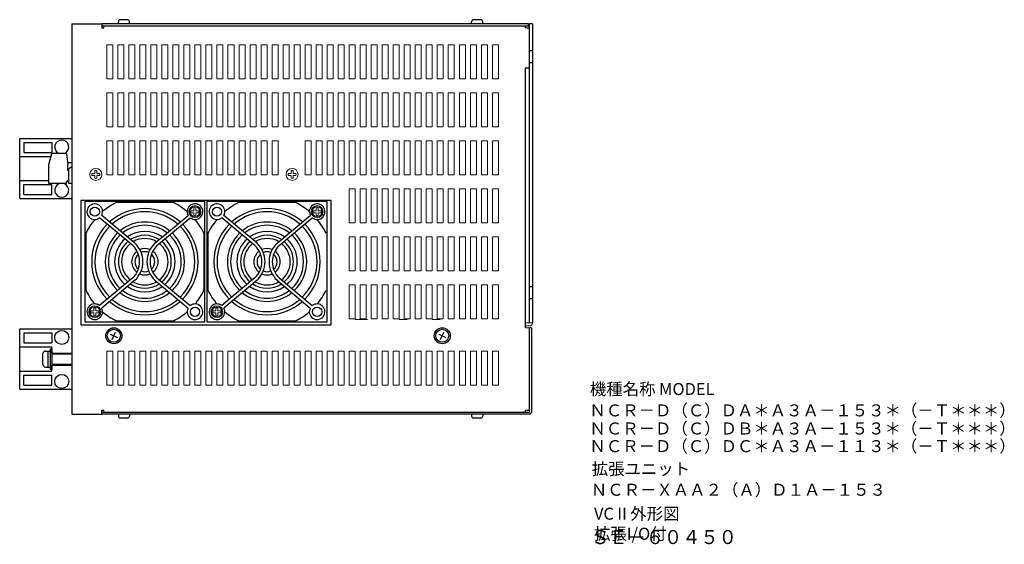
# Model space of a CAD drawing. Extents: x -1303 to -539, y -912 to -342.
# Drawn here: x -1030 to -539, y -912 to -650 of the extents above; entities that cross this region are included whole.
import ezdxf

# ---------------------------------------------------------------- set-up
doc = ezdxf.new("R2010")
doc.units = 0
doc.header["$MEASUREMENT"] = 0
doc.linetypes.add('DASHED', pattern=[19.05, 12.7, -6.35])
doc.layers.get('0').update_dxf_attribs({"linetype": 'CONTINUOUS'})
doc.styles.add('MSｺ_ｼｯｸ', font='MS Gothic.ttf')
doc.styles.add('MSｺﾞｼｯｸ', font='MS Gothic.ttf')

msp = doc.modelspace()

# ---------------------------------------------------------------- linework, layer by layer
for p, q in [((-1004.22, -651.74), (-1004.22, -846.74)), ((-1004.22, -651.74), (-989.22, -651.74)), ((-776.22, -651.74), (-989.22, -651.74)), ((-989.22, -651.74), (-989.22, -653.74)), ((-989.22, -652.74), (-776.22, -652.74)), ((-989.22, -653.74), (-988.22, -653.74)), ((-980.97, -651.74), (-980.97, -650.74)), ((-976.47, -649.74), (-979.97, -649.74)), ((-975.47, -651.74), (-975.47, -650.74)), ((-804.57, -651.74), (-804.57, -650.74)), ((-800.07, -649.74), (-803.57, -649.74)), ((-799.07, -651.74), (-799.07, -650.74)), ((-776.82, -653.74), (-775.82, -653.74)), ((-776.22, -652.74), (-776.22, -651.74)), ((-775.82, -651.74), (-775.82, -801.14)), ((-774.22, -651.74), (-775.82, -651.74)), ((-774.22, -651.74), (-774.22, -801.14)), ((-774.22, -665.24), (-775.82, -665.24)), ((-774.22, -671.24), (-775.82, -671.24)), ((-777.62, -673.74), (-775.82, -673.74)), ((-1030.22, -709.14), (-1004.22, -709.14)), ((-1030.22, -739.14), (-1030.22, -709.14)), ((-1028.22, -711.14), (-1028.22, -716.14)), ((-1028.22, -711.14), (-1014.22, -711.14)), ((-1014.22, -711.14), (-1014.22, -716.14)), ((-1004.22, -709.14), (-1004.22, -739.14)), ((-1028.22, -716.14), (-1014.22, -716.14)), ((-1015.72, -722.04), (-1014.22, -716.54)), ((-1006.92, -716.54), (-1014.22, -716.54)), ((-1006.92, -716.54), (-1006.22, -722.04)), ((-1030.22, -718.14), (-1014.65, -718.14)), ((-1015.72, -731.54), (-1015.72, -722.04)), ((-1006.33, -721.14), (-1004.22, -721.14)), ((-1006.22, -725.14), (-1006.22, -722.04)), ((-1005.72, -725.14), (-1006.22, -725.14)), ((-1004.22, -723.24), (-1005.72, -724.24)), ((-1005.72, -731.54), (-1005.72, -724.24)), ((-1030.22, -730.14), (-1015.72, -730.14)), ((-1028.22, -732.14), (-1014.22, -732.14)), ((-1028.22, -737.14), (-1028.22, -732.14)), ((-1006.92, -731.54), (-1015.72, -731.54)), ((-1014.22, -737.14), (-1014.22, -732.14)), ((-1006.22, -730.54), (-1006.92, -730.54)), ((-1006.92, -731.54), (-1006.92, -730.54)), ((-1006.22, -730.54), (-1006.22, -730.04)), ((-1005.72, -730.04), (-1006.22, -730.04)), ((-1004.22, -731.54), (-1005.72, -731.54)), ((-1028.22, -737.14), (-1014.22, -737.14)), ((-1030.22, -739.14), (-1004.22, -739.14)), ((-774.22, -783.24), (-775.82, -783.24)), ((-774.22, -789.24), (-775.82, -789.24)), ((-1030.22, -834.24), (-1030.22, -804.24)), ((-1030.22, -804.24), (-1004.22, -804.24)), ((-984.06, -809.44), (-982.38, -805.84)), ((-820.06, -809.44), (-818.38, -805.84)), ((-774.72, -803.74), (-775.72, -803.74)), ((-774.72, -803.74), (-774.72, -845.74)), ((-1028.22, -806.24), (-1028.22, -811.24)), ((-1028.22, -806.24), (-1014.22, -806.24)), ((-1014.22, -806.24), (-1014.22, -811.24)), ((-985.02, -806.8), (-981.42, -808.48)), ((-821.02, -806.8), (-817.42, -808.48)), ((-1030.22, -813.24), (-1014.22, -813.24)), ((-1028.22, -811.24), (-1014.22, -811.24)), ((-1014.22, -816.24), (-1014.22, -813.24)), ((-1014.22, -816.24), (-1004.22, -816.24)), ((-1030.22, -825.24), (-1014.22, -825.24)), ((-1014.22, -822.24), (-1004.22, -822.24)), ((-1014.22, -825.24), (-1014.22, -822.24)), ((-1028.22, -827.24), (-1014.22, -827.24)), ((-1028.22, -832.24), (-1028.22, -827.24)), ((-1014.22, -832.24), (-1014.22, -827.24)), ((-1030.22, -834.24), (-1004.22, -834.24)), ((-1028.22, -832.24), (-1014.22, -832.24)), ((-989.22, -846.74), (-989.22, -844.74)), ((-989.22, -844.74), (-988.22, -844.74)), ((-776.82, -844.74), (-775.82, -844.74)), ((-1004.22, -846.74), (-989.22, -846.74)), ((-989.22, -845.74), (-775.72, -845.74)), ((-775.72, -846.74), (-989.22, -846.74)), ((-980.97, -846.74), (-980.97, -847.74)), ((-976.47, -848.74), (-979.97, -848.74)), ((-975.47, -846.74), (-975.47, -847.74)), ((-804.57, -846.74), (-804.57, -847.74)), ((-800.07, -848.74), (-803.57, -848.74)), ((-799.07, -846.74), (-799.07, -847.74))]:
    msp.add_line(p, q)
at = {"lineweight": 13}
for p, q in [((-988.22, -652.74), (-988.22, -653.74)), ((-992.72, -726.54), (-994.15, -726.54)), ((-992.72, -727.54), (-994.15, -727.54)), ((-992.72, -726.54), (-992.72, -725.1)), ((-992.72, -728.97), (-992.72, -727.54)), ((-991.72, -726.54), (-991.72, -725.1)), ((-990.28, -726.54), (-991.72, -726.54)), ((-990.28, -727.54), (-991.72, -727.54)), ((-991.72, -728.97), (-991.72, -727.54)), ((-894.72, -726.54), (-896.15, -726.54)), ((-894.72, -727.54), (-896.15, -727.54)), ((-894.72, -726.54), (-894.72, -725.1)), ((-894.72, -728.97), (-894.72, -727.54)), ((-893.72, -726.54), (-893.72, -725.1)), ((-892.28, -726.54), (-893.72, -726.54)), ((-892.28, -727.54), (-893.72, -727.54)), ((-893.72, -728.97), (-893.72, -727.54)), ((-943.22, -745.14), (-944.65, -745.14)), ((-943.22, -746.14), (-944.65, -746.14)), ((-943.22, -745.14), (-943.22, -743.7)), ((-943.22, -747.57), (-943.22, -746.14)), ((-942.22, -745.14), (-942.22, -743.7)), ((-940.78, -745.14), (-942.22, -745.14)), ((-942.22, -747.57), (-942.22, -746.14)), ((-940.78, -746.14), (-942.22, -746.14)), ((-882.22, -745.14), (-883.65, -745.14)), ((-882.22, -746.14), (-883.65, -746.14)), ((-882.22, -745.14), (-882.22, -743.7)), ((-882.22, -747.57), (-882.22, -746.14)), ((-881.22, -745.14), (-881.22, -743.7)), ((-879.78, -745.14), (-881.22, -745.14)), ((-881.22, -747.57), (-881.22, -746.14)), ((-879.78, -746.14), (-881.22, -746.14)), ((-993.22, -795.14), (-994.65, -795.14)), ((-993.22, -796.14), (-994.65, -796.14)), ((-993.22, -795.14), (-993.22, -793.7)), ((-993.22, -797.57), (-993.22, -796.14)), ((-992.22, -795.14), (-992.22, -793.7)), ((-990.78, -795.14), (-992.22, -795.14)), ((-992.22, -797.57), (-992.22, -796.14)), ((-990.78, -796.14), (-992.22, -796.14)), ((-932.22, -795.14), (-933.65, -795.14)), ((-932.22, -796.14), (-933.65, -796.14)), ((-932.22, -795.14), (-932.22, -793.7)), ((-932.22, -797.57), (-932.22, -796.14)), ((-931.22, -795.14), (-931.22, -793.7)), ((-929.78, -795.14), (-931.22, -795.14)), ((-931.22, -797.57), (-931.22, -796.14)), ((-929.78, -796.14), (-931.22, -796.14)), ((-774.22, -801.14), (-777.62, -801.14)), ((-775.82, -802.74), (-777.62, -802.74)), ((-777.62, -803.74), (-775.82, -803.74)), ((-775.82, -803.74), (-775.82, -844.74)), ((-775.72, -803.74), (-775.72, -845.74)), ((-1014.22, -816.74), (-1004.22, -816.74)), ((-1004.22, -821.74), (-1014.22, -821.74)), ((-988.22, -845.74), (-988.22, -844.74))]:
    msp.add_line(p, q, dxfattribs=at)
at = {"ltscale": 5}
for p, q in [((-777.62, -653.74), (-777.62, -652.74)), ((-777.62, -803.74), (-777.62, -673.74)), ((-973.75, -762.6), (-990.31, -748.7)), ((-972.72, -761.38), (-989.28, -747.48)), ((-962.72, -761.38), (-946.16, -747.48)), ((-961.69, -762.6), (-945.13, -748.7)), ((-912.75, -762.6), (-929.31, -748.7)), ((-911.72, -761.38), (-928.28, -747.48)), ((-901.72, -761.38), (-885.16, -747.48)), ((-900.69, -762.6), (-884.13, -748.7)), ((-973.75, -778.67), (-990.31, -792.57)), ((-972.72, -779.9), (-989.28, -793.8)), ((-962.72, -779.9), (-946.16, -793.8)), ((-961.69, -778.67), (-945.13, -792.57)), ((-912.75, -778.67), (-929.31, -792.57)), ((-911.72, -779.9), (-928.28, -793.8)), ((-901.72, -779.9), (-885.16, -793.8)), ((-900.69, -778.67), (-884.13, -792.57)), ((-777.62, -845.74), (-777.62, -844.74))]:
    msp.add_line(p, q, dxfattribs=at)
at = {"linetype": 'DASHED', "lineweight": 13, "ltscale": 5}
for p, q in [((-776.82, -653.74), (-777.62, -653.74)), ((-776.82, -844.74), (-777.62, -844.74))]:
    msp.add_line(p, q, dxfattribs=at)
at = {"lineweight": 13, "ltscale": 3}
for p, q in [((-862.71, -799.45), (-858.71, -799.45)), ((-860.65, -799.45), (-856.65, -799.45)), ((-840.72, -799.45), (-836.72, -799.45)), ((-824.22, -799.45), (-820.22, -799.45))]:
    msp.add_line(p, q, dxfattribs=at)
at = {"linetype": 'Continuous'}
for p, q in [((-1017.32, -815.24), (-1015.02, -815.24)), ((-1016.02, -823.24), (-1016.02, -815.24)), ((-1015.02, -814.24), (-1015.02, -824.24)), ((-1015.02, -814.24), (-1014.22, -814.24)), ((-1014.22, -814.24), (-1014.22, -824.24)), ((-1018.62, -821.94), (-1018.62, -816.54)), ((-1017.32, -823.24), (-1015.02, -823.24)), ((-1015.02, -824.24), (-1014.22, -824.24))]:
    msp.add_line(p, q, dxfattribs=at)
at = {"lineweight": 13}
for points in [[(-986.72, -662.24), (-983.72, -662.24), (-983.72, -679.24), (-986.72, -679.24)], [(-981.22, -662.24), (-978.22, -662.24), (-978.22, -679.24), (-981.22, -679.24)], [(-975.72, -662.24), (-972.72, -662.24), (-972.72, -679.24), (-975.72, -679.24)], [(-970.22, -662.24), (-967.22, -662.24), (-967.22, -679.24), (-970.22, -679.24)], [(-964.72, -662.24), (-961.72, -662.24), (-961.72, -679.24), (-964.72, -679.24)], [(-959.22, -662.24), (-956.22, -662.24), (-956.22, -679.24), (-959.22, -679.24)], [(-953.72, -662.24), (-950.72, -662.24), (-950.72, -679.24), (-953.72, -679.24)], [(-948.22, -662.24), (-945.22, -662.24), (-945.22, -679.24), (-948.22, -679.24)], [(-942.72, -662.24), (-939.72, -662.24), (-939.72, -679.24), (-942.72, -679.24)], [(-937.22, -662.24), (-934.22, -662.24), (-934.22, -679.24), (-937.22, -679.24)], [(-931.72, -662.24), (-928.72, -662.24), (-928.72, -679.24), (-931.72, -679.24)], [(-926.22, -662.24), (-923.22, -662.24), (-923.22, -679.24), (-926.22, -679.24)], [(-920.72, -662.24), (-917.72, -662.24), (-917.72, -679.24), (-920.72, -679.24)], [(-915.22, -662.24), (-912.22, -662.24), (-912.22, -679.24), (-915.22, -679.24)], [(-909.72, -662.24), (-906.72, -662.24), (-906.72, -679.24), (-909.72, -679.24)], [(-904.22, -662.24), (-901.22, -662.24), (-901.22, -679.24), (-904.22, -679.24)], [(-898.72, -662.24), (-895.72, -662.24), (-895.72, -679.24), (-898.72, -679.24)], [(-893.22, -662.24), (-890.22, -662.24), (-890.22, -679.24), (-893.22, -679.24)], [(-887.72, -662.24), (-884.72, -662.24), (-884.72, -679.24), (-887.72, -679.24)], [(-882.22, -662.24), (-879.22, -662.24), (-879.22, -679.24), (-882.22, -679.24)], [(-876.72, -662.24), (-873.72, -662.24), (-873.72, -679.24), (-876.72, -679.24)], [(-871.22, -662.24), (-868.22, -662.24), (-868.22, -679.24), (-871.22, -679.24)], [(-865.72, -662.24), (-862.72, -662.24), (-862.72, -679.24), (-865.72, -679.24)], [(-860.22, -662.24), (-857.22, -662.24), (-857.22, -679.24), (-860.22, -679.24)], [(-854.72, -662.24), (-851.72, -662.24), (-851.72, -679.24), (-854.72, -679.24)], [(-849.22, -662.24), (-846.22, -662.24), (-846.22, -679.24), (-849.22, -679.24)], [(-843.72, -662.24), (-840.72, -662.24), (-840.72, -679.24), (-843.72, -679.24)], [(-838.22, -662.24), (-835.22, -662.24), (-835.22, -679.24), (-838.22, -679.24)], [(-832.72, -662.24), (-829.72, -662.24), (-829.72, -679.24), (-832.72, -679.24)], [(-827.22, -662.24), (-824.22, -662.24), (-824.22, -679.24), (-827.22, -679.24)], [(-821.72, -662.24), (-818.72, -662.24), (-818.72, -679.24), (-821.72, -679.24)], [(-816.22, -662.24), (-813.22, -662.24), (-813.22, -679.24), (-816.22, -679.24)], [(-810.72, -662.24), (-807.72, -662.24), (-807.72, -679.24), (-810.72, -679.24)], [(-805.22, -662.24), (-802.22, -662.24), (-802.22, -679.24), (-805.22, -679.24)], [(-799.72, -662.24), (-796.72, -662.24), (-796.72, -679.24), (-799.72, -679.24)], [(-794.22, -662.24), (-791.22, -662.24), (-791.22, -679.24), (-794.22, -679.24)], [(-986.72, -686.24), (-983.72, -686.24), (-983.72, -703.24), (-986.72, -703.24)], [(-981.22, -686.24), (-978.22, -686.24), (-978.22, -703.24), (-981.22, -703.24)], [(-975.72, -686.24), (-972.72, -686.24), (-972.72, -703.24), (-975.72, -703.24)], [(-970.22, -686.24), (-967.22, -686.24), (-967.22, -703.24), (-970.22, -703.24)], [(-964.72, -686.24), (-961.72, -686.24), (-961.72, -703.24), (-964.72, -703.24)], [(-959.22, -686.24), (-956.22, -686.24), (-956.22, -703.24), (-959.22, -703.24)], [(-953.72, -686.24), (-950.72, -686.24), (-950.72, -703.24), (-953.72, -703.24)], [(-948.22, -686.24), (-945.22, -686.24), (-945.22, -703.24), (-948.22, -703.24)], [(-942.72, -686.24), (-939.72, -686.24), (-939.72, -703.24), (-942.72, -703.24)], [(-937.22, -686.24), (-934.22, -686.24), (-934.22, -703.24), (-937.22, -703.24)], [(-931.72, -686.24), (-928.72, -686.24), (-928.72, -703.24), (-931.72, -703.24)], [(-926.22, -686.24), (-923.22, -686.24), (-923.22, -703.24), (-926.22, -703.24)], [(-920.72, -686.24), (-917.72, -686.24), (-917.72, -703.24), (-920.72, -703.24)], [(-915.22, -686.24), (-912.22, -686.24), (-912.22, -703.24), (-915.22, -703.24)], [(-909.72, -686.24), (-906.72, -686.24), (-906.72, -703.24), (-909.72, -703.24)], [(-904.22, -686.24), (-901.22, -686.24), (-901.22, -703.24), (-904.22, -703.24)], [(-898.72, -686.24), (-895.72, -686.24), (-895.72, -703.24), (-898.72, -703.24)], [(-893.22, -686.24), (-890.22, -686.24), (-890.22, -703.24), (-893.22, -703.24)], [(-887.72, -686.24), (-884.72, -686.24), (-884.72, -703.24), (-887.72, -703.24)], [(-882.22, -686.24), (-879.22, -686.24), (-879.22, -703.24), (-882.22, -703.24)], [(-876.72, -686.24), (-873.72, -686.24), (-873.72, -703.24), (-876.72, -703.24)], [(-871.22, -686.24), (-868.22, -686.24), (-868.22, -703.24), (-871.22, -703.24)], [(-865.72, -686.24), (-862.72, -686.24), (-862.72, -703.24), (-865.72, -703.24)], [(-860.22, -686.24), (-857.22, -686.24), (-857.22, -703.24), (-860.22, -703.24)], [(-854.72, -686.24), (-851.72, -686.24), (-851.72, -703.24), (-854.72, -703.24)], [(-849.22, -686.24), (-846.22, -686.24), (-846.22, -703.24), (-849.22, -703.24)], [(-843.72, -686.24), (-840.72, -686.24), (-840.72, -703.24), (-843.72, -703.24)], [(-838.22, -686.24), (-835.22, -686.24), (-835.22, -703.24), (-838.22, -703.24)], [(-832.72, -686.24), (-829.72, -686.24), (-829.72, -703.24), (-832.72, -703.24)], [(-827.22, -686.24), (-824.22, -686.24), (-824.22, -703.24), (-827.22, -703.24)], [(-821.72, -686.24), (-818.72, -686.24), (-818.72, -703.24), (-821.72, -703.24)], [(-816.22, -686.24), (-813.22, -686.24), (-813.22, -703.24), (-816.22, -703.24)], [(-810.72, -686.24), (-807.72, -686.24), (-807.72, -703.24), (-810.72, -703.24)], [(-805.22, -686.24), (-802.22, -686.24), (-802.22, -703.24), (-805.22, -703.24)], [(-799.72, -686.24), (-796.72, -686.24), (-796.72, -703.24), (-799.72, -703.24)], [(-794.22, -686.24), (-791.22, -686.24), (-791.22, -703.24), (-794.22, -703.24)], [(-986.72, -710.24), (-983.72, -710.24), (-983.72, -727.24), (-986.72, -727.24)], [(-981.22, -710.24), (-978.22, -710.24), (-978.22, -727.24), (-981.22, -727.24)], [(-975.72, -710.24), (-972.72, -710.24), (-972.72, -727.24), (-975.72, -727.24)], [(-970.22, -710.24), (-967.22, -710.24), (-967.22, -727.24), (-970.22, -727.24)], [(-964.72, -710.24), (-961.72, -710.24), (-961.72, -727.24), (-964.72, -727.24)], [(-959.22, -710.24), (-956.22, -710.24), (-956.22, -727.24), (-959.22, -727.24)], [(-953.72, -710.24), (-950.72, -710.24), (-950.72, -727.24), (-953.72, -727.24)], [(-948.22, -710.24), (-945.22, -710.24), (-945.22, -727.24), (-948.22, -727.24)], [(-942.72, -710.24), (-939.72, -710.24), (-939.72, -727.24), (-942.72, -727.24)], [(-937.22, -710.24), (-934.22, -710.24), (-934.22, -727.24), (-937.22, -727.24)], [(-931.72, -710.24), (-928.72, -710.24), (-928.72, -727.24), (-931.72, -727.24)], [(-926.22, -710.24), (-923.22, -710.24), (-923.22, -727.24), (-926.22, -727.24)], [(-920.72, -710.24), (-917.72, -710.24), (-917.72, -727.24), (-920.72, -727.24)], [(-915.22, -710.24), (-912.22, -710.24), (-912.22, -727.24), (-915.22, -727.24)], [(-909.72, -710.24), (-906.72, -710.24), (-906.72, -727.24), (-909.72, -727.24)], [(-904.22, -710.24), (-901.22, -710.24), (-901.22, -727.24), (-904.22, -727.24)], [(-887.72, -710.24), (-884.72, -710.24), (-884.72, -727.24), (-887.72, -727.24)], [(-882.22, -710.24), (-879.22, -710.24), (-879.22, -727.24), (-882.22, -727.24)], [(-876.72, -710.24), (-873.72, -710.24), (-873.72, -727.24), (-876.72, -727.24)], [(-871.22, -710.24), (-868.22, -710.24), (-868.22, -727.24), (-871.22, -727.24)], [(-865.72, -710.24), (-862.72, -710.24), (-862.72, -727.24), (-865.72, -727.24)], [(-860.22, -710.24), (-857.22, -710.24), (-857.22, -727.24), (-860.22, -727.24)], [(-854.72, -710.24), (-851.72, -710.24), (-851.72, -727.24), (-854.72, -727.24)], [(-849.22, -710.24), (-846.22, -710.24), (-846.22, -727.24), (-849.22, -727.24)], [(-843.72, -710.24), (-840.72, -710.24), (-840.72, -727.24), (-843.72, -727.24)], [(-838.22, -710.24), (-835.22, -710.24), (-835.22, -727.24), (-838.22, -727.24)], [(-832.72, -710.24), (-829.72, -710.24), (-829.72, -727.24), (-832.72, -727.24)], [(-827.22, -710.24), (-824.22, -710.24), (-824.22, -727.24), (-827.22, -727.24)], [(-821.72, -710.24), (-818.72, -710.24), (-818.72, -727.24), (-821.72, -727.24)], [(-816.22, -710.24), (-813.22, -710.24), (-813.22, -727.24), (-816.22, -727.24)], [(-810.72, -710.24), (-807.72, -710.24), (-807.72, -727.24), (-810.72, -727.24)], [(-805.22, -710.24), (-802.22, -710.24), (-802.22, -727.24), (-805.22, -727.24)], [(-799.72, -710.24), (-796.72, -710.24), (-796.72, -727.24), (-799.72, -727.24)], [(-794.22, -710.24), (-791.22, -710.24), (-791.22, -727.24), (-794.22, -727.24)], [(-865.72, -734.24), (-862.72, -734.24), (-862.72, -751.24), (-865.72, -751.24)], [(-860.22, -734.24), (-857.22, -734.24), (-857.22, -751.24), (-860.22, -751.24)], [(-854.72, -734.24), (-851.72, -734.24), (-851.72, -751.24), (-854.72, -751.24)], [(-849.22, -734.24), (-846.22, -734.24), (-846.22, -751.24), (-849.22, -751.24)], [(-843.72, -734.24), (-840.72, -734.24), (-840.72, -751.24), (-843.72, -751.24)], [(-838.22, -734.24), (-835.22, -734.24), (-835.22, -751.24), (-838.22, -751.24)], [(-832.72, -734.24), (-829.72, -734.24), (-829.72, -751.24), (-832.72, -751.24)], [(-827.22, -734.24), (-824.22, -734.24), (-824.22, -751.24), (-827.22, -751.24)], [(-821.72, -734.24), (-818.72, -734.24), (-818.72, -751.24), (-821.72, -751.24)], [(-816.22, -734.24), (-813.22, -734.24), (-813.22, -751.24), (-816.22, -751.24)], [(-810.72, -734.24), (-807.72, -734.24), (-807.72, -751.24), (-810.72, -751.24)], [(-805.22, -734.24), (-802.22, -734.24), (-802.22, -751.24), (-805.22, -751.24)], [(-799.72, -734.24), (-796.72, -734.24), (-796.72, -751.24), (-799.72, -751.24)], [(-794.22, -734.24), (-791.22, -734.24), (-791.22, -751.24), (-794.22, -751.24)], [(-865.72, -758.24), (-862.72, -758.24), (-862.72, -775.24), (-865.72, -775.24)], [(-860.22, -758.24), (-857.22, -758.24), (-857.22, -775.24), (-860.22, -775.24)], [(-854.72, -758.24), (-851.72, -758.24), (-851.72, -775.24), (-854.72, -775.24)], [(-849.22, -758.24), (-846.22, -758.24), (-846.22, -775.24), (-849.22, -775.24)], [(-843.72, -758.24), (-840.72, -758.24), (-840.72, -775.24), (-843.72, -775.24)], [(-838.22, -758.24), (-835.22, -758.24), (-835.22, -775.24), (-838.22, -775.24)], [(-832.72, -758.24), (-829.72, -758.24), (-829.72, -775.24), (-832.72, -775.24)], [(-827.22, -758.24), (-824.22, -758.24), (-824.22, -775.24), (-827.22, -775.24)], [(-821.72, -758.24), (-818.72, -758.24), (-818.72, -775.24), (-821.72, -775.24)], [(-816.22, -758.24), (-813.22, -758.24), (-813.22, -775.24), (-816.22, -775.24)], [(-810.72, -758.24), (-807.72, -758.24), (-807.72, -775.24), (-810.72, -775.24)], [(-805.22, -758.24), (-802.22, -758.24), (-802.22, -775.24), (-805.22, -775.24)], [(-799.72, -758.24), (-796.72, -758.24), (-796.72, -775.24), (-799.72, -775.24)], [(-794.22, -758.24), (-791.22, -758.24), (-791.22, -775.24), (-794.22, -775.24)], [(-865.72, -782.24), (-862.72, -782.24), (-862.72, -799.24), (-865.72, -799.24)], [(-860.22, -782.24), (-857.22, -782.24), (-857.22, -799.24), (-860.22, -799.24)], [(-854.72, -782.24), (-851.72, -782.24), (-851.72, -799.24), (-854.72, -799.24)], [(-849.22, -782.24), (-846.22, -782.24), (-846.22, -799.24), (-849.22, -799.24)], [(-843.72, -782.24), (-840.72, -782.24), (-840.72, -799.24), (-843.72, -799.24)], [(-838.22, -782.24), (-835.22, -782.24), (-835.22, -799.24), (-838.22, -799.24)], [(-832.72, -782.24), (-829.72, -782.24), (-829.72, -799.24), (-832.72, -799.24)], [(-827.22, -782.24), (-824.22, -782.24), (-824.22, -799.24), (-827.22, -799.24)], [(-821.72, -782.24), (-818.72, -782.24), (-818.72, -799.24), (-821.72, -799.24)], [(-816.22, -782.24), (-813.22, -782.24), (-813.22, -799.24), (-816.22, -799.24)], [(-810.72, -782.24), (-807.72, -782.24), (-807.72, -799.24), (-810.72, -799.24)], [(-805.22, -782.24), (-802.22, -782.24), (-802.22, -799.24), (-805.22, -799.24)], [(-799.72, -782.24), (-796.72, -782.24), (-796.72, -799.24), (-799.72, -799.24)], [(-794.22, -782.24), (-791.22, -782.24), (-791.22, -799.24), (-794.22, -799.24)], [(-986.72, -815.24), (-983.72, -815.24), (-983.72, -832.24), (-986.72, -832.24)], [(-981.22, -815.24), (-978.22, -815.24), (-978.22, -832.24), (-981.22, -832.24)], [(-975.72, -815.24), (-972.72, -815.24), (-972.72, -832.24), (-975.72, -832.24)], [(-970.22, -815.24), (-967.22, -815.24), (-967.22, -832.24), (-970.22, -832.24)], [(-964.72, -815.24), (-961.72, -815.24), (-961.72, -832.24), (-964.72, -832.24)], [(-959.22, -815.24), (-956.22, -815.24), (-956.22, -832.24), (-959.22, -832.24)], [(-953.72, -815.24), (-950.72, -815.24), (-950.72, -832.24), (-953.72, -832.24)], [(-948.22, -815.24), (-945.22, -815.24), (-945.22, -832.24), (-948.22, -832.24)], [(-942.72, -815.24), (-939.72, -815.24), (-939.72, -832.24), (-942.72, -832.24)], [(-937.22, -815.24), (-934.22, -815.24), (-934.22, -832.24), (-937.22, -832.24)], [(-931.72, -815.24), (-928.72, -815.24), (-928.72, -832.24), (-931.72, -832.24)], [(-926.22, -815.24), (-923.22, -815.24), (-923.22, -832.24), (-926.22, -832.24)], [(-920.72, -815.24), (-917.72, -815.24), (-917.72, -832.24), (-920.72, -832.24)], [(-915.22, -815.24), (-912.22, -815.24), (-912.22, -832.24), (-915.22, -832.24)], [(-909.72, -815.24), (-906.72, -815.24), (-906.72, -832.24), (-909.72, -832.24)], [(-904.22, -815.24), (-901.22, -815.24), (-901.22, -832.24), (-904.22, -832.24)], [(-898.72, -815.24), (-895.72, -815.24), (-895.72, -832.24), (-898.72, -832.24)], [(-893.22, -815.24), (-890.22, -815.24), (-890.22, -832.24), (-893.22, -832.24)], [(-887.72, -815.24), (-884.72, -815.24), (-884.72, -832.24), (-887.72, -832.24)], [(-882.22, -815.24), (-879.22, -815.24), (-879.22, -832.24), (-882.22, -832.24)], [(-876.72, -815.24), (-873.72, -815.24), (-873.72, -832.24), (-876.72, -832.24)], [(-871.22, -815.24), (-868.22, -815.24), (-868.22, -832.24), (-871.22, -832.24)], [(-865.72, -815.24), (-862.72, -815.24), (-862.72, -832.24), (-865.72, -832.24)], [(-860.22, -815.24), (-857.22, -815.24), (-857.22, -832.24), (-860.22, -832.24)], [(-854.72, -815.24), (-851.72, -815.24), (-851.72, -832.24), (-854.72, -832.24)], [(-849.22, -815.24), (-846.22, -815.24), (-846.22, -832.24), (-849.22, -832.24)], [(-843.72, -815.24), (-840.72, -815.24), (-840.72, -832.24), (-843.72, -832.24)], [(-838.22, -815.24), (-835.22, -815.24), (-835.22, -832.24), (-838.22, -832.24)], [(-832.72, -815.24), (-829.72, -815.24), (-829.72, -832.24), (-832.72, -832.24)], [(-827.22, -815.24), (-824.22, -815.24), (-824.22, -832.24), (-827.22, -832.24)], [(-821.72, -815.24), (-818.72, -815.24), (-818.72, -832.24), (-821.72, -832.24)], [(-816.22, -815.24), (-813.22, -815.24), (-813.22, -832.24), (-816.22, -832.24)], [(-810.72, -815.24), (-807.72, -815.24), (-807.72, -832.24), (-810.72, -832.24)], [(-805.22, -815.24), (-802.22, -815.24), (-802.22, -832.24), (-805.22, -832.24)], [(-799.72, -815.24), (-796.72, -815.24), (-796.72, -832.24), (-799.72, -832.24)], [(-794.22, -815.24), (-791.22, -815.24), (-791.22, -832.24), (-794.22, -832.24)]]:
    msp.add_lwpolyline(points, close=True, dxfattribs=at)
msp.add_lwpolyline([(-999.72, -802.14), (-874.72, -802.14), (-874.72, -740.14), (-999.72, -740.14)], close=True)
at = {"ltscale": 5}
for points in [[(-997.72, -800.64), (-937.72, -800.64), (-937.72, -740.64), (-997.72, -740.64)], [(-936.72, -800.64), (-876.72, -800.64), (-876.72, -740.64), (-936.72, -740.64)]]:
    msp.add_lwpolyline(points, close=True, dxfattribs=at)
for points in [[(-953.49, -741.14), (-981.94, -741.14)], [(-892.49, -741.14), (-920.94, -741.14)], [(-997.22, -756.41), (-997.22, -784.86)], [(-938.22, -756.41), (-938.22, -784.86)], [(-936.22, -756.41), (-936.22, -784.86)], [(-981.94, -800.14), (-953.49, -800.14)], [(-920.94, -800.14), (-892.49, -800.14)]]:
    msp.add_lwpolyline(points, dxfattribs=at)
at = {"lineweight": 13}
for centre, radius in [((-992.22, -727.04), 3), ((-894.22, -727.04), 3), ((-942.72, -745.64), 3), ((-942.72, -745.64), 2.5), ((-881.72, -745.64), 3), ((-881.72, -745.64), 2.5), ((-992.72, -795.64), 3), ((-992.72, -795.64), 2.5), ((-931.72, -795.64), 3), ((-931.72, -795.64), 2.5)]:
    msp.add_circle(centre, radius, dxfattribs=at)
at = {"ltscale": 5}
for centre in [(-992.72, -745.64), (-931.72, -745.64), (-942.72, -795.64), (-881.72, -795.64)]:
    msp.add_circle(centre, 2.3, dxfattribs=at)
for centre, radius in [((-1009.22, -808.44), 3.5), ((-983.22, -807.64), 4), ((-983.22, -807.64), 3.25), ((-819.22, -807.64), 4), ((-819.22, -807.64), 3.25), ((-1009.22, -830.44), 3.5)]:
    msp.add_circle(centre, radius)
for centre, radius, start, end in [((-979.97, -650.74), 1, 90, 180), ((-976.47, -650.74), 1, 0, 90), ((-803.57, -650.74), 1, 90, 180), ((-800.07, -650.74), 1, 0, 90), ((-1009.22, -713.34), 3.5, 293.8955, 246.1045), ((-1009.22, -734.94), 3.5, 113.8955, 66.1045), ((-979.97, -847.74), 1, 180, 270), ((-976.47, -847.74), 1, 270, 0), ((-803.57, -847.74), 1, 180, 270), ((-800.07, -847.74), 1, 270, 0), ((-775.72, -845.74), 1, 270, 0)]:
    msp.add_arc(centre, radius, start, end)
at = {"lineweight": 13}
for centre, radius, start, end in [((-992.22, -727.04), 2, 165.5225, 194.4775), ((-992.22, -727.04), 2, 75.5225, 104.4775), ((-992.22, -727.04), 2, 345.5225, 14.4775), ((-894.22, -727.04), 2, 165.5225, 194.4775), ((-894.22, -727.04), 2, 75.5225, 104.4775), ((-894.22, -727.04), 2, 345.5225, 14.4775), ((-992.22, -727.04), 2, 255.5225, 284.4775), ((-894.22, -727.04), 2, 255.5225, 284.4775), ((-942.72, -745.64), 2, 165.5225, 194.4775), ((-942.72, -745.64), 2, 75.5225, 104.4775), ((-942.72, -745.64), 2, 345.5225, 14.4775), ((-881.72, -745.64), 2, 165.5225, 194.4775), ((-881.72, -745.64), 2, 75.5225, 104.4775), ((-881.72, -745.64), 2, 345.5225, 14.4775), ((-942.72, -745.64), 2, 255.5225, 284.4775), ((-881.72, -745.64), 2, 255.5225, 284.4775), ((-992.72, -795.64), 2, 165.5225, 194.4775), ((-992.72, -795.64), 2, 75.5225, 104.4775), ((-992.72, -795.64), 2, 345.5225, 14.4775), ((-931.72, -795.64), 2, 165.5225, 194.4775), ((-931.72, -795.64), 2, 75.5225, 104.4775), ((-931.72, -795.64), 2, 345.5225, 14.4775), ((-992.72, -795.64), 2, 255.5225, 284.4775), ((-931.72, -795.64), 2, 255.5225, 284.4775), ((-775.82, -801.14), 1.6, 270, 0)]:
    msp.add_arc(centre, radius, start, end, dxfattribs=at)
at = {"ltscale": 5}
for centre, radius, start, end in [((-992.72, -745.64), 3.9, 331.837, 308.163), ((-967.72, -770.64), 32.75, 115.7414, 130.112), ((-967.72, -770.64), 32.75, 49.888, 64.2586), ((-942.72, -745.64), 3.9, 231.837, 208.163), ((-931.72, -745.64), 3.9, 331.837, 308.163), ((-906.72, -770.64), 32.75, 115.7414, 130.112), ((-906.72, -770.64), 32.75, 49.888, 64.2586), ((-881.72, -745.64), 3.9, 231.837, 208.163), ((-967.72, -770.64), 26.55, 48.4064, 131.5936), ((-967.72, -770.64), 24.95, 48.9497, 131.0503), ((-906.72, -770.64), 26.55, 48.4064, 131.5936), ((-906.72, -770.64), 24.95, 48.9497, 131.0503), ((-967.72, -770.64), 32.75, 139.888, 154.2586), ((-967.72, -770.64), 26.55, 135.0705, 224.9295), ((-967.72, -770.64), 19.8, 51.305, 128.695), ((-967.72, -770.64), 26.55, 315.0705, 44.9295), ((-967.72, -770.64), 32.75, 25.7414, 40.112), ((-906.72, -770.64), 32.75, 139.888, 154.2586), ((-906.72, -770.64), 26.55, 135.0705, 224.9295), ((-906.72, -770.64), 19.8, 51.305, 128.695), ((-906.72, -770.64), 26.55, 315.0705, 44.9295), ((-906.72, -770.64), 32.75, 25.7414, 40.112), ((-967.72, -770.64), 24.95, 134.7536, 225.2464), ((-967.72, -770.64), 19.8, 133.3835, 226.6165), ((-967.72, -770.64), 18.2, 52.3138, 127.6862), ((-967.72, -770.64), 15.09, 54.9095, 125.0905), ((-967.72, -770.64), 19.8, 313.3835, 46.6165), ((-967.72, -770.64), 24.95, 314.7536, 45.2464), ((-906.72, -770.64), 24.95, 134.7536, 225.2464), ((-906.72, -770.64), 19.8, 133.3835, 226.6165), ((-906.72, -770.64), 18.2, 52.3138, 127.6862), ((-906.72, -770.64), 15.09, 54.9095, 125.0905), ((-906.72, -770.64), 19.8, 313.3835, 46.6165), ((-906.72, -770.64), 24.95, 314.7536, 45.2464), ((-967.72, -770.64), 18.2, 132.7989, 227.2011), ((-967.72, -770.64), 15.09, 131.3017, 228.6983), ((-967.72, -770.64), 13.2, 130.0473, 229.9527), ((-967.72, -770.64), 11.6, 128.6575, 231.3425), ((-967.72, -770.64), 13.2, 57.1004, 122.8996), ((-967.72, -770.64), 11.6, 59.5485, 120.4515), ((-981.44, -770.64), 12.72, 313.2852, 46.7148), ((-953.99, -770.64), 12.72, 133.2852, 226.7148), ((-967.72, -770.64), 11.6, 308.6575, 51.3425), ((-967.72, -770.64), 13.2, 310.0473, 49.9527), ((-967.72, -770.64), 15.09, 311.3017, 48.6983), ((-967.72, -770.64), 18.2, 312.7989, 47.2011), ((-906.72, -770.64), 18.2, 132.7989, 227.2011), ((-906.72, -770.64), 15.09, 131.3017, 228.6983), ((-906.72, -770.64), 13.2, 130.0473, 229.9527), ((-906.72, -770.64), 11.6, 128.6575, 231.3425), ((-906.72, -770.64), 13.2, 57.1004, 122.8996), ((-906.72, -770.64), 11.6, 59.5485, 120.4515), ((-920.44, -770.64), 12.72, 313.2852, 46.7148), ((-892.99, -770.64), 12.72, 133.2852, 226.7148), ((-906.72, -770.64), 11.6, 308.6575, 51.3425), ((-906.72, -770.64), 13.2, 310.0473, 49.9527), ((-906.72, -770.64), 15.09, 311.3017, 48.6983), ((-906.72, -770.64), 18.2, 312.7989, 47.2011), ((-967.72, -770.64), 6.6, 126.6508, 233.3492), ((-981.45, -770.64), 11.13, 313.7936, 46.2064), ((-967.72, -770.64), 5, 130.754, 229.246), ((-967.72, -770.64), 6.6, 67.2661, 112.7339), ((-967.72, -770.64), 5, 67.9832, 112.0168), ((-953.98, -770.64), 11.13, 133.7936, 226.2064), ((-967.72, -770.64), 5, 310.754, 49.246), ((-967.72, -770.64), 6.6, 306.6508, 53.3492), ((-906.72, -770.64), 6.6, 126.6508, 233.3492), ((-920.45, -770.64), 11.13, 313.7936, 46.2064), ((-906.72, -770.64), 5, 130.754, 229.246), ((-906.72, -770.64), 6.6, 67.2661, 112.7339), ((-906.72, -770.64), 5, 67.9832, 112.0168), ((-892.98, -770.64), 11.13, 133.7936, 226.2064), ((-906.72, -770.64), 5, 310.754, 49.246), ((-906.72, -770.64), 6.6, 306.6508, 53.3492), ((-967.72, -770.64), 5, 247.9832, 292.0168), ((-906.72, -770.64), 5, 247.9832, 292.0168), ((-967.72, -770.64), 11.6, 239.5485, 300.4515), ((-967.72, -770.64), 6.6, 247.2661, 292.7339), ((-906.72, -770.64), 11.6, 239.5485, 300.4515), ((-906.72, -770.64), 6.6, 247.2661, 292.7339), ((-967.72, -770.64), 32.75, 205.7414, 220.112), ((-967.72, -770.64), 19.8, 231.305, 308.695), ((-967.72, -770.64), 18.2, 232.3138, 307.6862), ((-967.72, -770.64), 15.09, 234.9095, 305.0905), ((-967.72, -770.64), 13.2, 237.1004, 302.8996), ((-967.72, -770.64), 32.75, 319.888, 334.2586), ((-906.72, -770.64), 32.75, 205.7414, 220.112), ((-906.72, -770.64), 19.8, 231.305, 308.695), ((-906.72, -770.64), 18.2, 232.3138, 307.6862), ((-906.72, -770.64), 15.09, 234.9095, 305.0905), ((-906.72, -770.64), 13.2, 237.1004, 302.8996), ((-906.72, -770.64), 32.75, 319.888, 334.2586), ((-967.72, -770.64), 26.55, 228.4064, 311.5936), ((-967.72, -770.64), 24.95, 228.9497, 311.0503), ((-906.72, -770.64), 26.55, 228.4064, 311.5936), ((-906.72, -770.64), 24.95, 228.9497, 311.0503), ((-992.72, -795.64), 3.9, 51.837, 28.163), ((-967.72, -770.64), 32.75, 229.888, 244.2586), ((-967.72, -770.64), 32.75, 295.7414, 310.112), ((-942.72, -795.64), 3.9, 151.837, 128.163), ((-931.72, -795.64), 3.9, 51.837, 28.163), ((-906.72, -770.64), 32.75, 229.888, 244.2586), ((-906.72, -770.64), 32.75, 295.7414, 310.112), ((-881.72, -795.64), 3.9, 151.837, 128.163)]:
    msp.add_arc(centre, radius, start, end, dxfattribs=at)
at = {"linetype": 'Continuous'}
for centre, start, end in [((-1017.32, -816.54), 90, 180), ((-1017.32, -821.94), 180, 270)]:
    msp.add_arc(centre, 1.3, start, end, dxfattribs=at)

# ---------------------------------------------------------------- texts
at = {"linetype": 'Continuous', "style": 'MSｺﾞｼｯｸ'}
for s, p in [('機種名称 MODEL', (-745.54, -837.25)), ('ＮＣＲ－Ｄ（Ｃ）ＤＡ＊Ａ３Ａ－１５３＊（－Ｔ＊＊＊）', (-745.77, -847.9)), ('ＮＣＲ－Ｄ（Ｃ）ＤＢ＊Ａ３Ａ－１５３＊（－Ｔ＊＊＊）', (-745.77, -856.95)), ('ＮＣＲ－Ｄ（Ｃ）ＤＣ＊Ａ３Ａ－１１３＊（－Ｔ＊＊＊）', (-745.77, -865.77)), ('拡張ユニット', (-744.62, -877.13)), ('ＮＣＲ－ＸＡＡ２（Ａ）Ｄ１Ａ－１５３', (-745.08, -887.55))]:
    msp.add_text(s, height=6, dxfattribs=at).set_placement(p)
at = {"linetype": 'Continuous', "style": 'MSｺﾞｼｯｸ', "width": 0.953}
msp.add_text('ＳＥ－６０４５０', height=7, dxfattribs=at).set_placement((-744.97, -911.68))
at = {"insert": (-743.47, -893.51), "char_height": 6, "width": 77.653, "attachment_point": 1, "style": 'MSｺ_ｼｯｸ'}
msp.add_mtext('VC{\\fHG明朝E|b0|i0|c128|p49;Ⅱ}外形図 拡張I/O付', dxfattribs=at)

doc.saveas('drawing.dxf')
